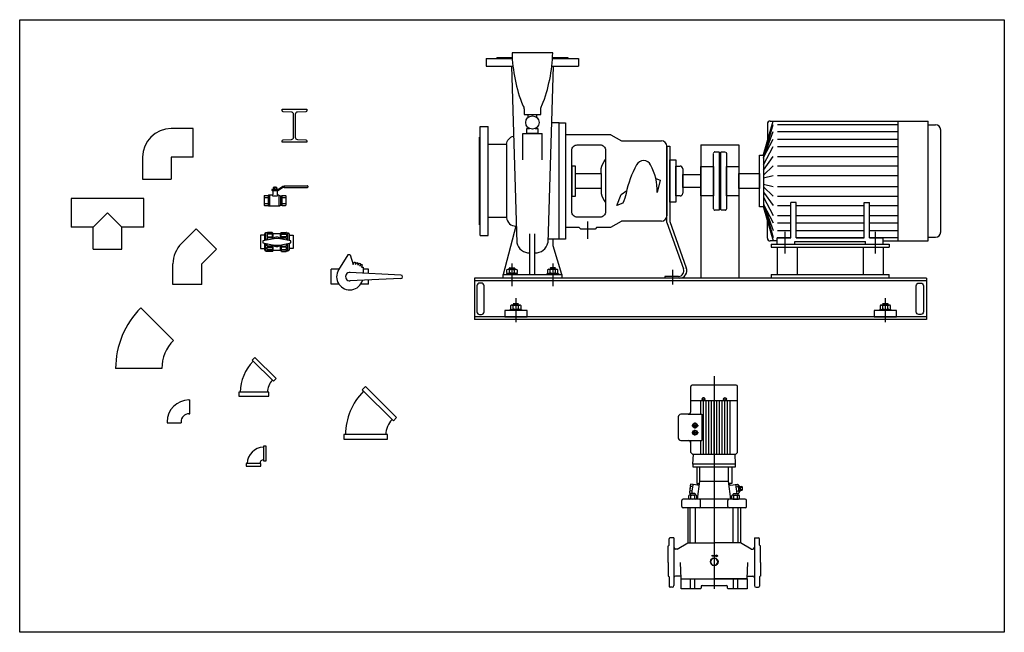
# Model space of a CAD drawing. Units: inches. Extents: x -665 to 2320, y -1291 to 568.
import ezdxf

# ---------------------------------------------------------------- set-up
doc = ezdxf.new("R2010")
doc.units = ezdxf.units.IN
doc.header["$MEASUREMENT"] = 0
doc.set_wipeout_variables(frame=1)
doc.linetypes.add('CENTER', pattern=[2, 1.25, -0.25, 0.25, -0.25])
doc.linetypes.add('HIDDEN2', pattern=[0.1875, 0.125, -0.0625])

# ---------------------------------------------------------------- blocks, each defined once
blk = doc.blocks.new('*U33')
at = {"color": 0, "linetype": 'ByBlock', "lineweight": -2}
for p, q in [((-10, 33), (-10, 32)), ((-9, 34), (10, 34)), ((-9, 31), (10, 31)), ((-7, 31), (-7, 18)), ((-6, 39), (-6, 34)), ((-5, 40), (-4, 40)), ((-2, 40), (-5, 40)), ((-5, 40), (-5, 40)), ((-2, 41), (2, 41)), ((2, 40), (-2, 40)), ((4, 40), (2, 40)), ((5, 40), (4, 40)), ((6, 39), (6, 34)), ((7, 31), (7, 18)), ((10.6, 34.2), (23.6, 43.8)), ((10.6, 31.2), (23.6, 40.8)), ((24.2, 44), (27.3, 44)), ((24.2, 41), (27.3, 41)), ((27.3, 44), (27.3, 41)), ((28.3, 45), (99, 45)), ((28.3, 45), (99, 45)), ((28.3, 40), (99, 40)), ((100, 44), (100, 41)), ((-33.5, 11), (-32.5, 11)), ((-31.5, 15), (-32.5, 14)), ((-32.5, 14), (-32.5, -14)), ((-31.5, 15), (-20.5, 15)), ((-20.5, 15), (-19.5, 16)), ((-20.5, 15), (-20.5, -15)), ((-15.5, -16), (-15.5, 16)), ((16.5, 14), (20.5, 14)), ((20.5, 14), (21.5, 15)), ((21.5, 15), (31.5, 15)), ((31.5, 15), (32.5, 14)), ((32.5, 11), (33.5, 11)), ((-33.5, -11), (-32.5, -11)), ((-32.5, -14), (-31.5, -15)), ((-31.5, -15), (-20.5, -15)), ((-20.5, -15), (-19.5, -16)), ((-19.5, -16), (11.5, -16)), ((16.5, -14), (20.5, -14)), ((20.5, -14), (21.5, -15)), ((21.5, -15), (31.5, -15)), ((31.5, -15), (32.5, -14)), ((32.5, -11), (33.5, -11))]:
    blk.add_line(p, q, dxfattribs=at)
at = {"color": 253, "linetype": 'ByBlock'}
for p, q in [((-3, 39), (-3, 34)), ((3, 39), (3, 34)), ((-32.5, 9), (-20.5, 9)), ((-19.5, -16), (-19.5, 16)), ((-17.5, -16), (-17.5, 16)), ((16.5, 14), (16.5, -14)), ((20.5, 14), (20.5, -14)), ((20.5, 9), (32.5, 9)), ((-32.5, -9), (-20.5, -9)), ((20.5, -9), (32.5, -9))]:
    blk.add_line(p, q, dxfattribs=at)
at = {"color": 0, "linetype": 'ByBlock'}
for p, q in [((-9, 16), (-19.5, 16)), ((11.5, 16), (9, 16)), ((11.5, 16), (11.5, -16)), ((32.5, 14), (32.5, -14))]:
    blk.add_line(p, q, dxfattribs=at)
at = {"color": 253, "linetype": 'ByBlock'}
blk.add_lwpolyline([(-9, 16, 0.270568), (-8.7, 15.4, 0.071163), (-6.4, 14.5, 0.033293), (-3.7, 14.1, 0.024138), (0, 13.9, 0.024138), (3.7, 14.1, 0.033293), (6.4, 14.5, 0.071163), (8.7, 15.4, 0.270568), (9, 16, 0.270568)], format="xyb", dxfattribs=at)
at = {"color": 0, "linetype": 'ByBlock', "lineweight": -2}
for points in [[(11.5, 16), (13.4, 15.7), (16.5, 14)], [(11.5, -16), (13.4, -15.7), (16.5, -14)]]:
    blk.add_lwpolyline(points, dxfattribs=at)
for centre, radius, start, end in [((-9, 33), 1, 90, 180), ((-9, 32), 1, 180, 270), ((-5, 39), 1, 90, 180), ((-2, 40), 1, 90, 180), ((2, 40), 1, 0, 90), ((5, 39), 1, 0, 90), ((10, 35), 1, 270, 306.5289), ((10, 32), 1, 270, 306.5289), ((24.2, 43), 1, 90, 126.5289), ((24.2, 40), 1, 90, 126.5289), ((28.3, 44), 1, 90, 180), ((28.3, 41), 1, 180, 270), ((99, 44), 1, 0, 90), ((99, 41), 1, 270, 0), ((-9, 18), 2, 270, 360), ((9, 18), 2, 180, 270)]:
    blk.add_arc(centre, radius, start, end, dxfattribs=at)
at = {"color": 253, "linetype": 'ByBlock'}
for centre, start, end in [((-4, 39), 0, 90), ((-2, 39), 90, 180), ((2, 39), 0, 90), ((4, 39), 90, 180)]:
    blk.add_arc(centre, 1, start, end, dxfattribs=at)
blk = doc.blocks.new('*U36')
blk.add_wipeout([(-49.8, 20.3), (-37.1, 20.3), (-37.1, 23.8), (-35.9, 26.6), (-33.1, 27.8), (-29.1, 27.8), (-28.8, 28.3), (-28, 28.7), (-14.7, 28.7), (-13.8, 28.3), (-13.5, 27.8), (-12.5, 27.8), (-11.3, 25.2), (11.3, 25.2), (12.5, 27.8), (13.5, 27.8), (13.8, 28.3), (14.6, 28.7), (28, 28.7), (28.8, 28.3), (29.1, 27.8), (33.1, 27.8), (35.9, 26.6), (37.1, 23.8), (37.1, 20.3), (49.8, 20.3), (49.8, -20.2), (37.1, -20.2), (37.1, -23.8), (35.9, -26.6), (33.1, -27.8), (29.1, -27.8), (28.8, -28.3), (28, -28.7), (14.6, -28.7), (13.8, -28.3), (13.5, -27.8), (12.5, -27.8), (11.3, -25.2), (-11.3, -25.2), (-12.5, -27.8), (-13.5, -27.8), (-13.8, -28.3), (-14.7, -28.7), (-28, -28.7), (-28.8, -28.3), (-29.1, -27.8), (-33.1, -27.8), (-35.9, -26.6), (-37.1, -23.8), (-37.1, -20.2), (-49.8, -20.2)])
at = {"color": 8, "linetype": 'ByBlock'}
for p, q in [((-33.7, 4.8), (-33.7, 27.8)), ((-29.1, 27.5), (-29.1, 26.4)), ((-29.1, 22), (-29.1, 16.8)), ((-29.1, 11.5), (-29.1, 5.6)), ((-28, 25.2), (-14.7, 25.2)), ((-14.7, 23.1), (-28, 23.1)), ((-28, 15.7), (-14.7, 15.7)), ((-14.7, 12.7), (-28, 12.7)), ((-13.5, 26.4), (-13.5, 27.5)), ((-13.5, 16.8), (-13.5, 22)), ((-13.5, 8.6), (-13.5, 11.5)), ((13.5, 26.4), (13.5, 27.5)), ((13.5, 16.8), (13.5, 22)), ((13.5, 8.6), (13.5, 11.5)), ((28, 25.2), (14.6, 25.2)), ((14.6, 23.1), (28, 23.1)), ((28, 15.7), (14.6, 15.7)), ((14.6, 12.7), (28, 12.7)), ((29.1, 27.5), (29.1, 26.4)), ((29.1, 22), (29.1, 16.8)), ((29.1, 11.5), (29.1, 5.6)), ((33.7, 4.8), (33.7, 27.8)), ((-33.7, -27.8), (-33.7, -4.9)), ((-29.1, -11.5), (-29.1, -5.8)), ((-29.1, -22), (-29.1, -16.8)), ((-29.1, -27.5), (-29.1, -26.4)), ((-14.7, -12.7), (-28, -12.7)), ((-28, -15.7), (-14.7, -15.7)), ((-14.7, -23.1), (-28, -23.1)), ((-28, -25.2), (-14.7, -25.2)), ((-13.5, -8.8), (-13.5, -11.5)), ((-13.5, -16.8), (-13.5, -22)), ((-13.5, -26.4), (-13.5, -27.5)), ((13.5, -8.8), (13.5, -11.5)), ((13.5, -16.8), (13.5, -22)), ((13.5, -26.4), (13.5, -27.5)), ((14.6, -12.7), (28, -12.7)), ((28, -15.7), (14.6, -15.7)), ((14.6, -23.1), (28, -23.1)), ((28, -25.2), (14.6, -25.2)), ((29.1, -11.5), (29.1, -5.8)), ((29.1, -22), (29.1, -16.8)), ((29.1, -27.5), (29.1, -26.4)), ((33.7, -27.8), (33.7, -4.9))]:
    blk.add_line(p, q, dxfattribs=at)
at = {"color": 0, "linetype": 'ByBlock', "lineweight": -2}
for p, q in [((-14.7, 28.7), (-28, 28.7)), ((-13.5, 27.8), (-12.5, 27.8)), ((-12.5, 27.8), (-11.3, 25.2)), ((-11.3, 8.8), (-11.3, 25.3)), ((-11.3, 25.2), (11.3, 25.2)), ((12.5, 27.8), (11.3, 25.2)), ((11.3, 9), (11.3, 25.3)), ((13.5, 27.8), (12.5, 27.8)), ((14.6, 28.7), (28, 28.7)), ((-14.7, -28.7), (-28, -28.7)), ((-13.5, -27.8), (-12.5, -27.8)), ((-12.5, -27.8), (-11.3, -25.2)), ((-11.3, -25.2), (-11.3, -8.8)), ((-11.3, -25.2), (11.3, -25.2)), ((11.3, -25.2), (11.3, -9.2)), ((12.5, -27.8), (11.3, -25.2)), ((13.5, -27.8), (12.5, -27.8)), ((14.6, -28.7), (28, -28.7))]:
    blk.add_line(p, q, dxfattribs=at)
for points in [[(-37.1, 20.3), (-49.8, 20.3), (-49.8, -20.2), (-37.1, -20.2)], [(37.1, 20.3), (49.8, 20.3), (49.8, -20.2), (37.1, -20.2)]]:
    blk.add_lwpolyline(points, dxfattribs=at)
blk.add_lwpolyline([(-42.7, 3), (-42.7, -3.2), (-8.6, -9.7), (0, -9.9), (8.6, -9.7), (42.7, -3.2), (42.7, 3), (8.6, 9.5), (0, 9.8), (-8.6, 9.5)], close=True, dxfattribs=at)
for points in [[(-29.1, 27.8), (-33.1, 27.8, 0.414214), (-37.1, 23.8), (-37.1, 4.1)], [(29.1, 27.8), (33.1, 27.8, -0.414214), (37.1, 23.8), (37.1, 4.1)], [(-37.1, -4.3), (-37.1, -23.8, 0.414214), (-33.1, -27.8), (-29.1, -27.8)], [(37.1, -4.3), (37.1, -23.8, -0.414214), (33.1, -27.8), (29.1, -27.8)]]:
    blk.add_lwpolyline(points, format="xyb", dxfattribs=at)
for centre, radius, start, end in [((-28, 27.5), 1.17, 90, 180), ((-14.7, 27.5), 1.17, 0, 90), ((0, 0), 14.3, 42.935, 140.6513), ((14.6, 27.5), 1.17, 90, 180), ((28, 27.5), 1.17, 0, 90), ((-28, -27.5), 1.17, 180, 270), ((-14.7, -27.5), 1.17, 270, 0), ((0, 0), 14.3, 220.2543, 316.2605), ((14.6, -27.5), 1.17, 180, 270), ((28, -27.5), 1.17, 270, 0)]:
    blk.add_arc(centre, radius, start, end, dxfattribs=at)
at = {"color": 8, "linetype": 'ByBlock'}
for centre, start, end in [((-28, 26.4), 180, 270), ((-28, 22), 90, 180), ((-28, 16.8), 180, 270), ((-28, 11.5), 90, 180), ((-14.7, 26.4), 270, 0), ((-14.7, 22), 0, 90), ((-14.7, 16.8), 270, 0), ((-14.7, 11.5), 0, 90), ((14.6, 26.4), 180, 270), ((14.6, 22), 90, 180), ((14.6, 16.8), 180, 270), ((14.6, 11.5), 90, 180), ((28, 26.4), 270, 0), ((28, 22), 0, 90), ((28, 16.8), 270, 0), ((28, 11.5), 0, 90), ((-28, -11.5), 180, 270), ((-28, -16.8), 90, 180), ((-28, -22), 180, 270), ((-28, -26.4), 90, 180), ((-14.7, -11.5), 270, 0), ((-14.7, -16.8), 0, 90), ((-14.7, -22), 270, 0), ((-14.7, -26.4), 0, 90), ((14.6, -11.5), 180, 270), ((14.6, -16.8), 90, 180), ((14.6, -22), 180, 270), ((14.6, -26.4), 90, 180), ((28, -11.5), 270, 0), ((28, -16.8), 0, 90), ((28, -22), 270, 0), ((28, -26.4), 0, 90)]:
    blk.add_arc(centre, 1.17, start, end, dxfattribs=at)
blk = doc.blocks.new('*U48')
at = {"color": 0, "linetype": 'ByBlock', "lineweight": -2}
for p, q in [((-140, 372.2), (-140, 348.2)), ((-140, 372.2), (-60.9, 372.2)), ((-107.7, 375), (-61, 375)), ((-107.7, 375), (-107.7, 372.2)), ((60.9, 372.2), (140, 372.2)), ((61, 375), (107.7, 375)), ((107.7, 375), (107.7, 372.2)), ((140, 372.2), (140, 348.2)), ((-140, 348.2), (-58.2, 348.2)), ((-63.2, 348.2), (-46.9, -187.3)), ((63.2, 348.2), (46.9, -187.3)), ((58.2, 348.2), (140, 348.2)), ((1108.5, -181.8), (1108.5, 181.8)), ((1200.1, -181.8), (1200.1, 181.8)), ((-158, -165), (-158, 165)), ((-158, 165), (-134, 165)), ((-134, -165), (-134, 165)), ((81, 176.7), (59.2, 176.7)), ((712.6, 173.7), (712.6, 112.7)), ((1200.1, 170.8), (1221.8, 170.8)), ((1238, -154.6), (1238, 154.6)), ((-29.3, 63.9), (-29.3, 144.4)), ((-29.3, 144.4), (29.3, 144.4)), ((29.3, 63.9), (29.3, 144.4)), ((237.4, 140.3), (270.2, 121.9)), ((270.2, 121.9), (391.4, 121.9)), ((-78.2, 110.9), (-133.9, 110.9)), ((-78.2, 110.9), (-78.2, -110.9)), ((407.6, -125.7), (407.6, 105.7)), ((407.6, 105.7), (407.6, -105.7)), ((407.6, 105.7), (416.4, 105.7)), ((416.4, 105.7), (416.4, -122.6)), ((511.2, 109.4), (626.2, 109.4)), ((626.2, 109.4), (626.2, -295)), ((700.9, 80.3), (700.9, -80.3)), ((435.3, -45.4), (435.3, 45.4)), ((435.3, 45.4), (447.6, 45.4)), ((455.7, 37.3), (455.7, -37.3)), ((447.6, -45.4), (435.3, -45.4)), ((799.8, -172.1), (799.8, -65.2)), ((1005.8, -65.2), (1022, -65.2)), ((1005.8, -172.1), (1005.8, -65.2)), ((1022, -172.1), (1022, -65.2)), ((-78.2, -110.9), (-133.9, -110.9)), ((712.6, -173.7), (712.6, -112.7)), ((-50, -136.9), (-88.9, -283.7)), ((168.3, -175.5), (168.3, -123)), ((237.4, -140.3), (270.2, -121.9)), ((407.6, -125.7), (457.8, -266.7)), ((416.4, -122.6), (466.4, -263.3)), ((-158, -165), (-134, -165)), ((-7.4, -283.7), (-7.4, -160.1)), ((7.4, -283.7), (7.4, -160.1)), ((81, -176.7), (47.3, -176.7)), ((742.3, -191.5), (742.3, -172.1)), ((783.7, -172.1), (742.3, -172.1)), ((742.3, -172.1), (783.7, -172.1)), ((743.5, -171.1), (783.7, -171.1)), ((799.8, -171.1), (1005.8, -171.1)), ((799.8, -172.1), (1005.8, -172.1)), ((1022, -171.1), (1108.5, -171.1)), ((1022, -172.1), (1063.3, -172.1)), ((1039.8, -219.7), (1039.8, -154.3)), ((1063.3, -191.5), (1063.3, -172.1)), ((1200.1, -170.8), (1221.8, -170.8)), ((742.3, -181.8), (720.7, -181.8)), ((724.4, -191.5), (1081.3, -191.5)), ((724.4, -191.5), (724.4, -201.2)), ((724.4, -201.2), (1081.3, -201.2)), ((742.3, -201.2), (742.3, -283.7)), ((796.1, -183.4), (1009.5, -183.4)), ((796.1, -191.5), (796.1, -183.4)), ((803.1, -201.2), (803.1, -283.7)), ((1002.5, -201.2), (1002.5, -283.7)), ((1009.5, -191.5), (1009.5, -183.4)), ((1063.3, -181.8), (1200.1, -181.8)), ((1063.3, -201.2), (1063.3, -283.7)), ((1081.3, -191.5), (1081.3, -201.2)), ((-61.9, -250.5), (-61.9, -319.4)), ((61.9, -250.5), (61.9, -319.4)), ((1195, -295), (-175, -295)), ((-175, -295), (-175, -420)), ((443, -289.3), (402, -289.3)), ((402, -289.3), (402, -295)), ((424.8, -269.9), (424.8, -314.1)), ((724.4, -283.7), (1081.3, -283.7)), ((724.4, -283.7), (724.4, -295)), ((1081.3, -295), (1081.3, -283.7)), ((1195, -295), (1195, -420)), ((1195, -303), (-175, -303)), ((-50, -355.2), (-50, -428.3)), ((1070, -355.2), (1070, -428.3)), ((1195, -412), (-175, -412)), ((-83.9, -392.6), (-83.9, -412)), ((-16.1, -392.6), (-83.9, -392.6)), ((-83.9, -412), (-16.1, -412)), ((-16.1, -412), (-16.1, -392.6)), ((1036.1, -392.6), (1036.1, -412)), ((1103.9, -392.6), (1036.1, -392.6)), ((1036.1, -412), (1103.9, -412)), ((1103.9, -412), (1103.9, -392.6)), ((1195, -420), (-175, -420))]:
    blk.add_line(p, q, dxfattribs=at)
at = {"color": 8, "linetype": 'ByBlock'}
for p, q in [((700.9, 80.3), (729.7, 181.8)), ((720.7, 181.8), (1200.1, 181.8)), ((700.9, 68.9), (729.7, 171.1)), ((700.9, 68.9), (729.7, 149.8)), ((743.5, 171.1), (1108.5, 171.1)), ((743.5, 149.8), (1108.5, 149.8)), ((-160, -132.7), (-160, 132.7)), ((-160, 132.7), (-158, 132.7)), ((700.9, 71.4), (729.7, 127)), ((743.5, 127), (1108.5, 127)), ((511.2, 109.4), (511.2, -295)), ((700.9, 48.8), (729.7, 104.4)), ((743.5, 104.4), (1108.5, 104.4)), ((700.9, 33.4), (729.7, 74.8)), ((743.5, 74.8), (1108.5, 74.8)), ((700.9, 18), (729.7, 46.3)), ((743.5, 46.3), (1108.5, 46.3)), ((700.9, 9.7), (729.7, 16.7)), ((743.5, 16.7), (1108.5, 16.7)), ((700.9, -9.7), (729.7, -16.7)), ((700.9, -18), (729.7, -46.3)), ((743.5, -16.7), (1108.5, -16.7)), ((700.9, -33.4), (729.7, -74.8)), ((700.9, -48.8), (729.7, -104.4)), ((743.5, -46.3), (1108.5, -46.3)), ((700.9, -68.9), (729.7, -171.1)), ((700.9, -68.9), (729.7, -149.8)), ((700.9, -70.9), (729.7, -126.5)), ((700.9, -80.3), (729.7, -181.8)), ((743.5, -74.8), (783.7, -74.8)), ((799.8, -65.2), (783.7, -65.2)), ((783.7, -172.1), (783.7, -65.2)), ((799.8, -74.8), (1005.8, -74.8)), ((1022, -74.8), (1108.5, -74.8)), ((743.5, -104.4), (783.7, -104.4)), ((799.8, -104.4), (1005.8, -104.4)), ((1022, -104.4), (1108.5, -104.4)), ((-160, -132.7), (-158, -132.7)), ((743.5, -126.5), (783.7, -126.5)), ((799.8, -126.5), (1005.8, -126.5)), ((1022, -126.5), (1108.5, -126.5)), ((743.5, -149.8), (783.7, -149.8)), ((765.9, -219.7), (765.9, -154.3)), ((799.8, -149.8), (1005.8, -149.8)), ((1022, -149.8), (1108.5, -149.8)), ((-50, -267.5), (-73.8, -267.5)), ((-69.9, -264.1), (-55.1, -263.3)), ((-53.8, -264.1), (-69.9, -265.9)), ((-53.8, -265.9), (-69.9, -267.5)), ((-53.8, -267.5), (-69.9, -267.5)), ((-55.1, -263.3), (-68.7, -264.9)), ((-68.7, -263.3), (-55.1, -263.3)), ((-68.7, -266.7), (-55.1, -264.9)), ((-55.1, -266.7), (-63.2, -267.5)), ((50, -267.5), (73.8, -267.5)), ((53.8, -264.1), (69.9, -265.9)), ((53.8, -265.9), (69.9, -267.5)), ((53.8, -267.5), (69.9, -267.5)), ((68.7, -263.3), (55.1, -263.3)), ((55.1, -263.3), (68.7, -264.9)), ((69.9, -264.1), (55.1, -263.3)), ((68.7, -266.7), (55.1, -264.9)), ((55.1, -266.7), (63.2, -267.5)), ((-50, -280.4), (-73.8, -280.4)), ((-69.8, -278.1), (-69.8, -269.9)), ((-53.9, -278.1), (-53.9, -269.9)), ((50, -280.4), (73.8, -280.4)), ((53.9, -278.1), (53.9, -269.9)), ((69.8, -278.1), (69.8, -269.9)), ((-61.9, -376.5), (-38.1, -376.5)), ((-58.1, -373.1), (-41.9, -374.9)), ((-58.1, -374.9), (-41.9, -376.5)), ((-58.1, -376.5), (-41.9, -376.5)), ((-57.9, -387.1), (-57.9, -378.8)), ((-43.2, -372.3), (-56.8, -372.3)), ((-56.8, -372.3), (-43.2, -373.9)), ((-41.9, -373.1), (-56.8, -372.3)), ((-43.2, -375.7), (-56.8, -373.9)), ((-56.8, -375.7), (-48.7, -376.5)), ((-42.1, -387.1), (-42.1, -378.8)), ((1058.1, -376.5), (1081.9, -376.5)), ((1061.9, -373.1), (1078.1, -374.9)), ((1061.9, -374.9), (1078.1, -376.5)), ((1061.9, -376.5), (1078.1, -376.5)), ((1062.1, -387.1), (1062.1, -378.8)), ((1076.8, -372.3), (1063.2, -372.3)), ((1063.2, -372.3), (1076.8, -373.9)), ((1078.1, -373.1), (1063.2, -372.3)), ((1076.8, -375.7), (1063.2, -373.9)), ((1063.2, -375.7), (1071.3, -376.5)), ((1077.9, -387.1), (1077.9, -378.8)), ((-61.9, -389.4), (-38.1, -389.4)), ((1058.1, -389.4), (1081.9, -389.4))]:
    blk.add_line(p, q, dxfattribs=at)
at = {"color": 0, "linetype": 'ByBlock', "lineweight": -2}
for points in [[(25.2, 218, -0.15569), (29.2, 229.5, 0.089033), (61.7, 389.1), (-61.7, 389.1, 0.089033), (-29.2, 229.5, -0.15569), (-25.2, 218), (-25.2, 201.9), (25.2, 201.9)], [(135.6, 109.6), (205.5, 109.6, -0.414214), (221.7, 93.4), (221.7, -93.4, -0.414214), (205.5, -109.6), (135.6, -109.6, -0.414214), (119.5, -93.4), (119.5, 93.4, -0.414214)], [(-159.9, -405), (-154.6, -405, 0.414214), (-146.5, -396.9), (-146.5, -317.7, 0.414214), (-154.6, -309.6), (-159.9, -309.6, 0.414214), (-168, -317.7), (-168, -396.9, 0.414214)], [(1177.3, -405), (1172, -405, -0.414214), (1163.9, -396.9), (1163.9, -317.7, -0.414214), (1172, -309.6), (1177.3, -309.6, -0.414214), (1185.4, -317.7), (1185.4, -396.9, -0.414214)]]:
    blk.add_lwpolyline(points, format="xyb", close=True, dxfattribs=at)
for points in [[(-12.5, 193.4), (-12.5, 201.9), (12.5, 201.9), (12.5, 193.4)], [(8.4, 159.1), (16.9, 159.1), (16.9, 144.4), (-16.9, 144.4), (-16.9, 159.1), (-8.4, 159.1)], [(-8.4, 159.1), (-12.5, 159.1), (-12.5, 161.6)], [(12.5, 161.6), (12.5, 159.1), (8.4, 159.1)], [(237.4, 140.3), (100.5, 140.3), (100.5, -140.3), (141.3, -140.3)], [(195.3, -140.3), (190, -146.3), (146.5, -146.3), (141.3, -140.3)], [(195.3, -140.3), (237.4, -140.3)], [(391.4, -121.9), (270.2, -121.9)], [(88.9, -283.7), (62.8, -196.7), (62.8, -176.7)]]:
    blk.add_lwpolyline(points, dxfattribs=at)
for points in [[(81, 176.7), (100.5, 176.7), (100.5, -176.7), (81, -176.7)], [(435.3, -64.5), (416.4, -64.5), (416.4, 64.5), (435.3, 64.5)], [(688.7, 78.5), (700.9, 78.5), (700.9, -78.5), (688.7, -78.5)], [(130.7, 45.5), (119.5, 45.5), (119.5, -45.5), (130.7, -45.5)], [(130.7, 22.8), (208.8, 22.8), (208.8, -22.8), (130.7, -22.8)], [(455.7, 19.6), (511.2, 19.6), (511.2, -19.6), (455.7, -19.6)], [(626.2, 22.8), (688.7, 22.8), (688.7, -22.8), (626.2, -22.8)], [(-88.9, -283.7), (88.9, -283.7), (88.9, -295), (-88.9, -295)]]:
    blk.add_lwpolyline(points, close=True, dxfattribs=at)
for points in [[(-78.2, 110.9, -0.336499), (-56.5, 136.3, -0.336499)], [(208.8, 22.8), (208.8, 37.6, -0.120743), (221.7, 65.7, -0.120743)], [(208.8, -22.8), (208.8, -37.6, 0.120743), (221.7, -65.7, 0.120743)], [(-78.2, -110.9, 0.404019), (-50, -136.9, 0.084076)]]:
    blk.add_lwpolyline(points, format="xyb", dxfattribs=at)
at = {"color": 8, "linetype": 'ByBlock'}
blk.add_lwpolyline([(374.1, 7.7), (387.4, 2.1), (378.5, -34.8, 0.127597), (358.6, 49, 0.601449), (315.6, 49, 0.06958), (284.2, -37.4, -0.05098), (274.7, -66.9), (256.3, -74.8), (268.8, -40.7), (286.2, -28.3)], format="xyb", dxfattribs=at)
at = {"color": 8, "linetype": 'HIDDEN2'}
for points in [[(548.9, 84.9, -0.414214), (552.1, 88.1), (566.3, 88.1), (566.3, -88.1), (552.1, -88.1, -0.414214), (548.9, -84.9)], [(588.6, -84.9, -0.414214), (585.3, -88.1), (571.1, -88.1), (571.1, 88.1), (585.3, 88.1, -0.414214), (588.6, 84.9)]]:
    blk.add_lwpolyline(points, format="xyb", close=True, dxfattribs=at)
for points in [[(511.2, 44.5), (548.9, 44.5), (548.9, -44.5), (511.2, -44.5)], [(588.6, 44.5), (626.2, 44.5), (626.2, -44.5), (588.6, -44.5)]]:
    blk.add_lwpolyline(points, close=True, dxfattribs=at)
at = {"color": 8, "linetype": 'ByBlock'}
for points in [[(-53.9, -278.1, -0.296712), (-69.8, -278.1, -0.593425), (-77.7, -278.1), (-77.7, -269.9, -0.593425), (-69.8, -269.9, -0.296712), (-53.9, -269.9, -0.593425), (-46, -269.9), (-46, -278.1, -0.593425)], [(53.9, -278.1, 0.296712), (69.8, -278.1, 0.593425), (77.7, -278.1), (77.7, -269.9, 0.593425), (69.8, -269.9, 0.296712), (53.9, -269.9, 0.593425), (46, -269.9), (46, -278.1, 0.593425)], [(-57.9, -387.1, 0.296712), (-42.1, -387.1, 0.593425), (-34.1, -387.1), (-34.1, -378.8, 0.593425), (-42.1, -378.8, 0.296712), (-57.9, -378.8, 0.593425), (-65.9, -378.8), (-65.9, -387.1, 0.593425)], [(1062.1, -387.1, 0.296712), (1077.9, -387.1, 0.593425), (1085.9, -387.1), (1085.9, -378.8, 0.593425), (1077.9, -378.8, 0.296712), (1062.1, -378.8, 0.593425), (1054.1, -378.8), (1054.1, -387.1, 0.593425)]]:
    blk.add_lwpolyline(points, format="xyb", close=True, dxfattribs=at)
for points in [[(-68.7, -263.3), (-69.9, -264.1), (-68.7, -264.9), (-69.9, -265.9), (-68.7, -266.7), (-69.9, -267.5)], [(-55.1, -263.3), (-53.8, -264.1), (-55.1, -264.9), (-53.8, -265.9), (-55.1, -266.7), (-53.8, -267.5)], [(55.1, -263.3), (53.8, -264.1), (55.1, -264.9), (53.8, -265.9), (55.1, -266.7), (53.8, -267.5)], [(68.7, -263.3), (69.9, -264.1), (68.7, -264.9), (69.9, -265.9), (68.7, -266.7), (69.9, -267.5)], [(-56.8, -372.3), (-58.1, -373.1), (-56.8, -373.9), (-58.1, -374.9), (-56.8, -375.7), (-58.1, -376.5)], [(-43.2, -372.3), (-41.9, -373.1), (-43.2, -373.9), (-41.9, -374.9), (-43.2, -375.7), (-41.9, -376.5)], [(1063.2, -372.3), (1061.9, -373.1), (1063.2, -373.9), (1061.9, -374.9), (1063.2, -375.7), (1061.9, -376.5)], [(1076.8, -372.3), (1078.1, -373.1), (1076.8, -373.9), (1078.1, -374.9), (1076.8, -375.7), (1078.1, -376.5)]]:
    blk.add_lwpolyline(points, dxfattribs=at)
for points in [[(-78.8, -283.7), (-44.9, -283.7), (-44.9, -280.4), (-78.8, -280.4)], [(78.8, -283.7), (44.9, -283.7), (44.9, -280.4), (78.8, -280.4)], [(-33, -392.6), (-67, -392.6), (-67, -389.4), (-33, -389.4)], [(1087, -392.6), (1053, -392.6), (1053, -389.4), (1087, -389.4)]]:
    blk.add_lwpolyline(points, close=True, dxfattribs=at)
at = {"color": 0, "linetype": 'ByBlock', "lineweight": -2}
blk.add_circle((0, 177.5), 20.2, dxfattribs=at)
at = {"color": 8, "linetype": 'ByBlock'}
blk.add_arc((720.7, 173.7), 8.09, 90, 180, dxfattribs=at)
at = {"color": 0, "linetype": 'ByBlock', "lineweight": -2}
for centre, radius, start, end in [((1221.8, 154.6), 16.2, 0, 90), ((391.4, 105.7), 16.2, 0, 90), ((447.6, 37.3), 8.09, 0, 90), ((447.6, -37.3), 8.09, 270, 0), ((391.4, -105.7), 16.2, 270, 0), ((720.7, -173.7), 8.09, 180, 270), ((1221.8, -154.6), 16.2, 270, 0), ((-9.1, -179.7), 38.5, 191.288, 272.5704), ((9.1, -179.7), 38.5, 267.4296, 348.712), ((443, -273.2), 16.2, 270, 23.57), ((445.7, -272.4), 22.6, 270, 23.57)]:
    blk.add_arc(centre, radius, start, end, dxfattribs=at)
blk = doc.blocks.new('GSE45-NPT-2 12')
at = {"color": 0, "linetype": 'ByBlock'}
for points in [[(67.5, 3.2), (3.2, 67.5), (-5, 59.4), (59.4, -5)], [(-45.5, -50), (45.5, -50), (45.5, -38.5), (-45.5, -38.5)]]:
    blk.add_lwpolyline(points, close=True, dxfattribs=at)
for radius, start in [(134, 135.0087), (52, 135.0224)]:
    blk.add_arc((93, -38.5), radius, start, 180, dxfattribs=at)
blk = doc.blocks.new('GSE45-NPT-4')
at = {"color": 0, "linetype": 'ByBlock'}
for points in [[(93.7, -0.4), (-0.4, 93.7), (-10.3, 83.8), (83.8, -10.3)], [(-66.5, -66), (66.5, -66), (66.5, -52), (-66.5, -52)]]:
    blk.add_lwpolyline(points, close=True, dxfattribs=at)
for radius in [186.5, 64.5]:
    blk.add_arc((125.5, -52), radius, 135, 180, dxfattribs=at)
blk = doc.blocks.new('GSE90-NPT-1')
at = {"color": 0, "linetype": 'ByBlock'}
for points in [[(38, -22), (38, 22), (30.5, 22), (30.5, -22)], [(-22, -38), (22, -38), (22, -30.5), (-22, -30.5)]]:
    blk.add_lwpolyline(points, close=True, dxfattribs=at)
for radius in [49.5, 11.5]:
    blk.add_arc((30.5, -30.5), radius, 90, 180, dxfattribs=at)
blk = doc.blocks.new('BSE90-32')
at = {"color": 0, "linetype": 'ByBlock'}
for p, q in [((45, 21), (48, 21)), ((45, -21), (48, -21)), ((-21, -45), (-21, -48)), ((21, -45), (21, -48))]:
    blk.add_line(p, q, dxfattribs=at)
at = {"color": 0, "linetype": 'ByBlock', "lineweight": -2}
blk.add_line((48, -21), (48, 21), dxfattribs=at)
at = {"color": 0, "linetype": 'ByBlock', "lineweight": -2, "extrusion": (1, -1.83697e-16, 0)}
blk.add_line((-21, -48), (21, -48), dxfattribs=at)
at = {"color": 0, "linetype": 'ByBlock', "lineweight": -2}
for radius in [66, 24]:
    blk.add_arc((45, -45), radius, 90, 180, dxfattribs=at)
blk = doc.blocks.new('BSE45-125')
at = {"color": 0, "linetype": 'ByBlock', "lineweight": -2}
for p, q in [((105.4, 6.4), (6.4, 105.4)), ((70, -79), (-70, -79))]:
    blk.add_line(p, q, dxfattribs=at)
for radius in [260.7, 120.7]:
    blk.add_arc((190.7, -79), radius, 135, 180, dxfattribs=at)
blk = doc.blocks.new('PVC135_Tee_65')
at = {"color": 0, "linetype": 'ByBlock', "lineweight": -2}
for p, q in [((-110, 43.5), (-110, -43.5)), ((110, 43.5), (-110, 43.5)), ((110, -43.5), (110, 43.5)), ((-43.5, -43.5), (-110, -43.5)), ((-43.5, -110), (-43.5, -43.5)), ((110, -43.5), (43.5, -43.5)), ((43.5, -110), (43.5, -43.5)), ((-43.5, -110), (43.5, -110))]:
    blk.add_line(p, q, dxfattribs=at)
at = {"color": 8, "linetype": 'ByBlock'}
for p, q in [((0, 0), (43.5, -43.5)), ((-43.5, -43.5), (0, 0))]:
    blk.add_line(p, q, dxfattribs=at)
blk = doc.blocks.new('PVC135_45_65')
at = {"color": 0, "linetype": 'ByBlock', "lineweight": -2}
for p, q in [((-17.9, 43.6), (26.5, 88)), ((88, 26.5), (26.5, 88)), ((43.6, -17.9), (88, 26.5)), ((-43.5, -81), (-43.5, -18.2)), ((43.5, -81), (43.5, -18.2)), ((43.5, -81), (-43.5, -81))]:
    blk.add_line(p, q, dxfattribs=at)
for radius in [87.5, 0.5]:
    blk.add_arc((44, -18.2), radius, 135, 180, dxfattribs=at)
blk = doc.blocks.new('PVC135_90_65')
at = {"color": 0, "linetype": 'ByBlock', "lineweight": -2}
for p, q in [((110, 43.5), (43.5, 43.5)), ((110, -43.5), (110, 43.5)), ((-43.5, -43.5), (-43.5, -110)), ((110, -43.5), (43.5, -43.5)), ((43.5, -43.5), (43.5, -110)), ((-43.5, -110), (43.5, -110))]:
    blk.add_line(p, q, dxfattribs=at)
blk.add_arc((43.5, -43.5), 87, 90, 180, dxfattribs=at)
blk = doc.blocks.new('BFV-65LEVER')
blk.add_wipeout([(154.6, -5.7), (155.4, -5.7), (157, -5.2), (158.3, -4.2), (159.3, -2.9), (159.8, -1.3), (159.8, 0.3), (159.3, 1.9), (158.3, 3.2), (157, 4.2), (155.4, 4.7), (154.6, 4.7), (57, 9.9), (57, 23), (40, 23), (40, 28.7), (37.7, 36.1), (35.8, 37.5), (31, 40.1), (29.2, 41.3), (23.5, 42.5), (21.3, 43.2), (15.7, 44.1), (13.3, 44.4), (8, 44.4), (0.5, 66.3), (-6.6, 66.3), (-32.9, 23), (-57, 23), (-57, -23), (-32.8, -23), (-28.7, -28.7), (-18.4, -36.1), (-6.3, -40), (6.3, -40), (18.4, -36.1), (28.7, -28.7), (32.8, -23), (57, -23), (57, -10.3)])
blk.add_line((-6.6, 66.3), (-34.2, 20.8))
at = {"color": 0, "linetype": 'ByBlock', "lineweight": -2}
for p, q in [((0.5, 66.3), (-6.6, 66.3)), ((0.5, 66.3), (10.4, 37.3)), ((10.4, 37.3), (13.3, 44.4)), ((13.3, 44.4), (15.7, 44.1)), ((15.7, 44.1), (17.5, 36.8)), ((17.5, 36.8), (21.3, 43.2)), ((21.3, 43.2), (23.5, 42.5)), ((23.5, 42.5), (23.9, 35.1)), ((23.9, 35.1), (29.2, 41.3)), ((29.2, 41.3), (29.2, 41.3)), ((29.2, 41.3), (31, 40.1)), ((31, 40.1), (30.1, 32.3)), ((30.1, 32.3), (35.8, 37.5)), ((37.7, 36.1), (35.1, 28.7)), ((35.8, 37.5), (37.7, 36.1)), ((-57, -23), (-57, 23)), ((-32.9, 23), (-57, 23)), ((154.6, 4.7), (0, 13)), ((35.1, 28.7), (40, 28.7)), ((57, 23), (39.9, 23)), ((40, 28.7), (40, 10.8)), ((57, 9.9), (57, 23)), ((-32.8, -23), (-57, -23)), ((154.6, -5.7), (0, -13)), ((57, -23), (32.8, -23)), ((57, -23), (57, -10.3))]:
    blk.add_line(p, q, dxfattribs=at)
blk.add_arc((0, 0), 40, 148.7661, 343.7929)
for centre, radius, start, end in [((0, 0), 13, 83.8473, 275.395), ((154.6, -0.5), 5.22, 270, 90)]:
    blk.add_arc(centre, radius, start, end, dxfattribs=at)
blk = doc.blocks.new('I-BEAM')
at = {"color": 0, "linetype": 'ByBlock'}
blk.add_lwpolyline([(-9.3, -41.6, 0.404026), (-2.5, -34.6), (-2.5, 34.6, 0.404026), (-9.3, 41.6), (-34.1, 42.5, -0.404026), (-37.5, 46), (-37.5, 50), (37.5, 50), (37.5, 46, -0.404026), (34.1, 42.5), (9.3, 41.6, 0.404026), (2.5, 34.6), (2.5, -34.6, 0.404026), (9.3, -41.6), (34.1, -42.5, -0.404026), (37.5, -46), (37.5, -50), (-37.5, -50), (-37.5, -46, -0.404026), (-34.1, -42.5)], format="xyb", close=True, dxfattribs=at)
blk = doc.blocks.new('*U93')
at = {"color": 8, "linetype": 'CENTER'}
blk.add_line((0, 563), (0, -82.5), dxfattribs=at)
at = {"color": 0, "linetype": 'ByBlock', "lineweight": -2}
for p, q in [((-71, 455.4), (-71, 531.5)), ((67, 535.5), (-67, 535.5)), ((71, 331.3), (71, 531.5)), ((-71, 489.1), (71, 489.1)), ((-74, 447.4), (-37.5, 447.4)), ((-37.5, 447.4), (-37.5, 367.9)), ((-71, 331.3), (-71, 367.9)), ((-71, 367.9), (-37.5, 367.9)), ((-65.9, 326.2), (-71, 331.3)), ((65.9, 326.2), (71, 331.3)), ((-65.9, 326.2), (65.9, 326.2)), ((-64.4, 295.5), (-63, 326.2)), ((64.4, 295.5), (63, 326.2)), ((64.4, 295.5), (-64.4, 295.5)), ((-53.2, 287.6), (-53.2, 237.3)), ((-43.5, 244.3), (-43.5, 287.6)), ((43.5, 244.3), (43.5, 287.6)), ((53.2, 287.6), (53.2, 237.3)), ((-43.5, 244.3), (43.5, 244.3)), ((-53.2, 237.3), (-44.4, 237.3)), ((53.2, 237.3), (44.4, 237.3)), ((-98.1, 167.6), (-98.1, 186.1)), ((94.1, 190.1), (-94.1, 190.1)), ((-41.2, 167.6), (-41.2, 186.1)), ((41.2, 167.6), (41.2, 186.1)), ((98.1, 167.6), (98.1, 186.1)), ((94.1, 163.6), (-94.1, 163.6)), ((-79.8, 163.6), (-79.8, 57.2)), ((79.8, 163.6), (79.8, 57.2)), ((-137, 50.5), (-137, 69.5)), ((-122, 72.5), (-134, 72.5)), ((-122, 72.5), (-122, -72.5)), ((122, 72.5), (122, -72.5)), ((122, 72.5), (134, 72.5)), ((137, 50.5), (137, 69.5)), ((-140, -2.5), (-140, 48.5)), ((-140, 48.5), (-139, 48.5)), ((-139, 48.5), (-137, 50.5)), ((-112.4, 38.5), (-117, 38.5)), ((-112.4, 38.5), (-79.8, 57.2)), ((-79.8, 57.2), (0, 57.2)), ((79.8, 57.2), (0, 57.2)), ((112.4, 38.5), (79.8, 57.2)), ((112.4, 38.5), (117, 38.5)), ((139, 48.5), (137, 50.5)), ((140, 48.5), (139, 48.5)), ((140, -2.5), (140, 48.5)), ((-140, -2.5), (-140, -43.5)), ((-100, -52.2), (-102.3, -2.5)), ((100, -52.2), (102.3, -2.5)), ((140, -2.5), (140, -43.5)), ((-140, -43.5), (-139, -43.5)), ((-137, -45.5), (-139, -43.5)), ((-137, -45.5), (-137, -74.5)), ((-122, -48.5), (-122, -72.5)), ((-100.3, -43.5), (-117, -43.5)), ((-100, -52.2), (0, -52.2)), ((100, -52.2), (0, -52.2)), ((100.3, -43.5), (117, -43.5)), ((122, -48.5), (122, -72.5)), ((137, -45.5), (139, -43.5)), ((137, -45.5), (137, -74.5)), ((140, -43.5), (139, -43.5)), ((-127, -77.5), (-134, -77.5)), ((-37, -72.5), (37, -72.5)), ((127, -77.5), (134, -77.5))]:
    blk.add_line(p, q, dxfattribs=at)
at = {"color": 8, "linetype": 'ByBlock'}
for p, q in [((-40.5, 447.4), (-40.5, 489.1)), ((-32.4, 326.2), (-32.4, 489.1)), ((-24.3, 326.2), (-24.3, 489.1)), ((-16.2, 326.2), (-16.2, 489.1)), ((-8.1, 326.2), (-8.1, 489.1)), ((0, 326.2), (0, 489.1)), ((8.1, 326.2), (8.1, 489.1)), ((16.2, 326.2), (16.2, 489.1)), ((24.3, 326.2), (24.3, 489.1)), ((32.4, 326.2), (32.4, 489.1)), ((40.5, 326.2), (40.5, 489.1)), ((48.5, 326.2), (48.5, 489.1)), ((-58.3, 422.2), (-58.3, 404.3)), ((-67.6, 413.2), (-48, 413.2)), ((-67.6, 391.6), (-48, 391.6)), ((-58.3, 382.6), (-58.3, 400.5)), ((-40.5, 326.2), (-40.5, 367.9)), ((-77, 191.1), (-77, 200.5)), ((-71, 201.5), (-74, 201.5)), ((-56, 190.1), (-74, 190.1)), ((-71, 206.5), (-73, 204.5)), ((-73, 201.5), (-73, 204.5)), ((-59, 206.5), (-71, 206.5)), ((-56, 201.5), (-71, 201.5)), ((-71, 191.1), (-71, 200.5)), ((-57, 204.5), (-59, 206.5)), ((-59, 191.1), (-59, 200.5)), ((-57, 201.5), (-57, 204.5)), ((-53, 191.1), (-53, 200.5)), ((53, 191.1), (53, 200.5)), ((56, 201.5), (71, 201.5)), ((56, 190.1), (74, 190.1)), ((57, 204.5), (59, 206.5)), ((57, 201.5), (57, 204.5)), ((59, 206.5), (71, 206.5)), ((59, 191.1), (59, 200.5)), ((71, 206.5), (73, 204.5)), ((71, 201.5), (74, 201.5)), ((71, 191.1), (71, 200.5)), ((73, 201.5), (73, 204.5)), ((77, 191.1), (77, 200.5)), ((-73, 57.2), (-73, 163.6)), ((-57, 57.2), (-57, 163.6)), ((57, 57.2), (57, 163.6)), ((73, 57.2), (73, 163.6))]:
    blk.add_line(p, q, dxfattribs=at)
at = {"color": 0, "linetype": 'ByBlock'}
for p, q in [((-50.4, 190.1), (-43.5, 244.3)), ((50.4, 190.1), (43.5, 244.3)), ((-72.4, 232.5), (-75.1, 211.3)), ((-67.4, 214), (-73.6, 214.7)), ((-65.6, 227.7), (-71.8, 228.5)), ((-50, 232.7), (-70.9, 235.4)), ((-65.6, 227.7), (-67.4, 214)), ((50, 232.7), (70.9, 235.4)), ((65.6, 227.7), (71.8, 228.5)), ((65.6, 227.7), (67.4, 214)), ((67.4, 214), (73.6, 214.7)), ((74.5, 230.6), (70.9, 235.4)), ((76.7, 213.3), (74.4, 207.9)), ((76.7, 213.3), (74.5, 230.6)), ((77.7, 229.3), (74.5, 230.6)), ((79.5, 215.4), (76.7, 213.3)), ((77.7, 229.3), (79.5, 215.4)), ((77.8, 228.1), (83.8, 228.9)), ((78.2, 225.2), (84.2, 226)), ((78.9, 219.5), (84.9, 220.3)), ((79.3, 216.6), (85.2, 217.4)), ((83.8, 228.9), (84.2, 226)), ((84.2, 226), (84.9, 220.3)), ((84.9, 220.3), (85.2, 217.4)), ((-68.4, 207.1), (-74.4, 207.9)), ((68.4, 207.1), (74.4, 207.9)), ((68.4, 207.1), (68.5, 206.5))]:
    blk.add_line(p, q, dxfattribs=at)
at = {"color": 8, "linetype": 'HIDDEN2'}
for p, q in [((-71.5, -82.5), (-71.5, -52.2)), ((-58.5, -82.5), (-58.5, -52.2)), ((58.5, -82.5), (58.5, -52.2)), ((71.5, -82.5), (71.5, -52.2))]:
    blk.add_line(p, q, dxfattribs=at)
at = {"color": 8, "linetype": 'ByBlock'}
for points in [[(-34.3, 496.9), (-36.3, 493.5), (-34.3, 490.1), (-30.4, 490.1), (-28.4, 493.5), (-30.4, 496.9)], [(34.3, 496.9), (36.3, 493.5), (34.3, 490.1), (30.4, 490.1), (28.4, 493.5), (30.4, 496.9)], [(-61.6, 418.9), (-64.9, 413.2), (-61.6, 407.5), (-55, 407.5), (-51.7, 413.2), (-55, 418.9)], [(-61.6, 385.9), (-64.9, 391.6), (-61.6, 397.3), (-55, 397.3), (-51.7, 391.6), (-55, 385.9)]]:
    blk.add_lwpolyline(points, close=True, dxfattribs=at)
at = {"color": 0, "linetype": 'ByBlock', "lineweight": -2}
for points in [[(-72.6, 447.4), (-101, 447.4, 0.414214), (-109, 439.4), (-109, 375.9, 0.414214), (-101, 367.9), (-71, 367.9)], [(-40, -75.5), (-40, -79.5, -0.414214), (-43, -82.5), (-100, -82.5), (-100, -52.2), (100, -52.2), (100, -82.5), (43, -82.5, -0.414214), (40, -79.5), (40, -75.5)]]:
    blk.add_lwpolyline(points, format="xyb", dxfattribs=at)
for points in [[(64.4, 295.5), (-64.4, 295.5), (-64.4, 287.6), (64.4, 287.6)], [(11.5, 0), (5.8, 10), (-5.8, 10), (-11.5, 0), (-5.8, -10), (5.8, -10)], [(6.7, 21.1), (10.7, 17.9), (6.7, 14.6), (6.7, 16.8), (-5.9, 16.4), (-5.9, 19.4), (6.7, 19)]]:
    blk.add_lwpolyline(points, close=True, dxfattribs=at)
at = {"color": 0, "linetype": 'ByBlock', "flags": 128}
for points in [[(-73.6, 214.7), (-73.8, 214.4), (-74, 214.2), (-74.2, 213.9), (-74.3, 213.6), (-74.5, 213.3), (-74.6, 213), (-74.7, 212.8), (-74.8, 212.5), (-74.9, 212.2), (-75, 212), (-75, 211.7), (-75.1, 211.4), (-75.1, 211.2), (-75.1, 210.9), (-75.1, 210.6), (-75.1, 210.4), (-75.1, 210.1), (-75, 209.8), (-75, 209.5), (-74.9, 209.2), (-74.8, 208.9), (-74.7, 208.6), (-74.6, 208.2), (-74.4, 207.9)], [(-71.8, 228.5), (-72.1, 227.9), (-72.3, 227.3), (-72.5, 226.7), (-72.7, 226.1), (-72.9, 225.5), (-73.1, 225), (-73.2, 224.4), (-73.4, 223.9), (-73.5, 223.3), (-73.6, 222.8), (-73.7, 222.3), (-73.7, 221.8), (-73.8, 221.2), (-73.9, 220.7), (-73.9, 220.1), (-73.9, 219.6), (-73.9, 219), (-73.9, 218.5), (-73.9, 217.9), (-73.9, 217.3), (-73.8, 216.7), (-73.7, 216.1), (-73.7, 215.4), (-73.6, 214.7)], [(-70.9, 235.4), (-71.2, 235.1), (-71.4, 234.8), (-71.5, 234.5), (-71.7, 234.2), (-71.9, 233.9), (-72, 233.7), (-72.1, 233.4), (-72.2, 233.1), (-72.3, 232.9), (-72.3, 232.6), (-72.4, 232.3), (-72.4, 232.1), (-72.5, 231.8), (-72.5, 231.5), (-72.5, 231.3), (-72.5, 231), (-72.4, 230.7), (-72.4, 230.4), (-72.3, 230.1), (-72.3, 229.8), (-72.2, 229.5), (-72.1, 229.2), (-72, 228.8), (-71.8, 228.5)], [(70.9, 235.4), (71.2, 235.1), (71.4, 234.8), (71.5, 234.5), (71.7, 234.2), (71.9, 233.9), (72, 233.7), (72.1, 233.4), (72.2, 233.1), (72.3, 232.9), (72.3, 232.6), (72.4, 232.3), (72.4, 232.1), (72.5, 231.8), (72.5, 231.5), (72.5, 231.3), (72.5, 231), (72.4, 230.7), (72.4, 230.4), (72.3, 230.1), (72.3, 229.8), (72.2, 229.5), (72.1, 229.2), (72, 228.8), (71.8, 228.5)], [(71.8, 228.5), (72.1, 227.9), (72.3, 227.3), (72.5, 226.7), (72.7, 226.1), (72.9, 225.5), (73.1, 225), (73.2, 224.4), (73.4, 223.9), (73.5, 223.3), (73.6, 222.8), (73.7, 222.3), (73.7, 221.8), (73.8, 221.2), (73.9, 220.7), (73.9, 220.1), (73.9, 219.6), (73.9, 219), (73.9, 218.5), (73.9, 217.9), (73.9, 217.3), (73.8, 216.7), (73.7, 216.1), (73.7, 215.4), (73.6, 214.7)], [(73.6, 214.7), (73.8, 214.4), (74, 214.2), (74.2, 213.9), (74.3, 213.6), (74.5, 213.3), (74.6, 213), (74.7, 212.8), (74.8, 212.5), (74.9, 212.2), (75, 212), (75, 211.7), (75.1, 211.4), (75.1, 211.2), (75.1, 210.9), (75.1, 210.6), (75.1, 210.4), (75.1, 210.1), (75, 209.8), (75, 209.5), (74.9, 209.2), (74.8, 208.9), (74.7, 208.6), (74.6, 208.2), (74.4, 207.9)]]:
    blk.add_lwpolyline(points, dxfattribs=at)
at = {"color": 8, "linetype": 'ByBlock'}
for centre, radius in [((-32.4, 493.5), 4.37), ((-32.4, 493.5), 3.42), ((32.4, 493.5), 4.37), ((32.4, 493.5), 3.42), ((-58.3, 413.2), 7.29), ((-58.3, 413.2), 5.7), ((-58.3, 391.6), 7.29), ((-58.3, 391.6), 5.7)]:
    blk.add_circle(centre, radius, dxfattribs=at)
at = {"color": 0, "linetype": 'ByBlock', "lineweight": -2}
blk.add_circle((0, 0), 11.5, dxfattribs=at)
for centre, radius, start, end in [((-67, 531.5), 4.05, 90, 180), ((67, 531.5), 4.05, 0, 90), ((-79, 455.4), 8, 270, 0), ((-79, 359.9), 8, 0, 90), ((-94.1, 186.1), 4, 90, 180), ((-45.2, 186.1), 4, 0, 90), ((45.2, 186.1), 4, 90, 180), ((94.1, 186.1), 4, 0, 90), ((-94.1, 167.6), 4, 180, 270), ((-45.2, 167.6), 4, 270, 0), ((45.2, 167.6), 4, 180, 270), ((94.1, 167.6), 4, 270, 0), ((-134, 69.5), 3, 90, 180), ((134, 69.5), 3, 0, 90), ((-117, 43.5), 5, 180, 270), ((117, 43.5), 5, 270, 0), ((-117, -48.5), 5, 90, 180), ((117, -48.5), 5, 0, 90), ((-134, -74.5), 3, 180, 270), ((-127, -72.5), 5, 270, 0), ((-37, -75.5), 3, 90, 180), ((37, -75.5), 3, 0, 90), ((127, -72.5), 5, 180, 270), ((134, -74.5), 3, 270, 0)]:
    blk.add_arc(centre, radius, start, end, dxfattribs=at)
at = {"color": 0, "linetype": 'ByBlock'}
for centre, start, end in [((-49.4, 237.7), 262.7498, 352.7498), ((49.4, 237.7), 187.2502, 277.2502)]:
    blk.add_arc(centre, 5, start, end, dxfattribs=at)
at = {"color": 8, "linetype": 'ByBlock'}
for centre, radius, start, end in [((-74, 196.5), 5, 53.1301, 126.8699), ((-74, 195.1), 5, 233.1301, 306.8699), ((-65, 183), 18.5, 71.0754, 108.9246), ((-65, 208.6), 18.5, 251.0754, 288.9246), ((-56, 196.5), 5, 53.1301, 126.8699), ((-56, 195.1), 5, 233.1301, 306.8699), ((56, 196.5), 5, 53.1301, 126.8699), ((56, 195.1), 5, 233.1301, 306.8699), ((65, 183), 18.5, 71.0754, 108.9246), ((65, 208.6), 18.5, 251.0754, 288.9246), ((74, 196.5), 5, 53.1301, 126.8699), ((74, 195.1), 5, 233.1301, 306.8699)]:
    blk.add_arc(centre, radius, start, end, dxfattribs=at)
at = {"color": 0, "linetype": 'ByBlock'}
for centre, major_axis, start_param, end_param in [((466.6, 89.9), (531.2, -137.4), 3.187378, 3.210554), ((462.1, 119.2), (-523.2, 135.3), 0.068962, 0.092403)]:
    blk.add_ellipse(centre, major_axis=major_axis, ratio=0.542851, start_param=start_param, end_param=end_param, dxfattribs=at)
at = {"color": 0, "linetype": 'ByBlock', "extrusion": (0, 0, -1)}
for centre, major_axis, start_param, end_param in [((-462.1, 119.2), (523.2, 135.3), 0.068962, 0.092403), ((-466.6, 89.9), (-531.2, -137.4), 3.187378, 3.210554)]:
    blk.add_ellipse(centre, major_axis=major_axis, ratio=0.542851, start_param=start_param, end_param=end_param, dxfattribs=at)

msp = doc.modelspace()

# ---------------------------------------------------------------- block references
at = {"color": 4}
for name, p in [('*U48', (888.9, 78.2)), ('I-BEAM', (167.7, 245.8)), ('PVC135_90_65', (-249.2, 193.7)), ('*U33', (108.7, 18.9)), ('PVC135_Tee_65', (-399.3, -18.4)), ('PVC135_45_65', (-157, -155.2)), ('*U36', (114.3, -106.5)), ('BFV-65LEVER', (335.6, -212.1)), ('BSE45-125', (-304.4, -411.8)), ('GSE45-NPT-2 12', (44.6, -524.5)), ('*U93', (1440.2, -1077)), ('GSE45-NPT-4', (383.7, -639.5)), ('BSE90-32', (-197.2, -607.3)), ('GSE90-NPT-1', (43.7, -748.8))]:
    msp.add_blockref(name, p, dxfattribs=at)

# ---------------------------------------------------------------- next in the draw order: linework, layer by layer
msp.add_lwpolyline([(-665.2, 567.8), (2319.6, 567.8), (2319.6, -1291.3), (-665.2, -1291.3)], close=True, dxfattribs=at)

doc.saveas('drawing.dxf')
